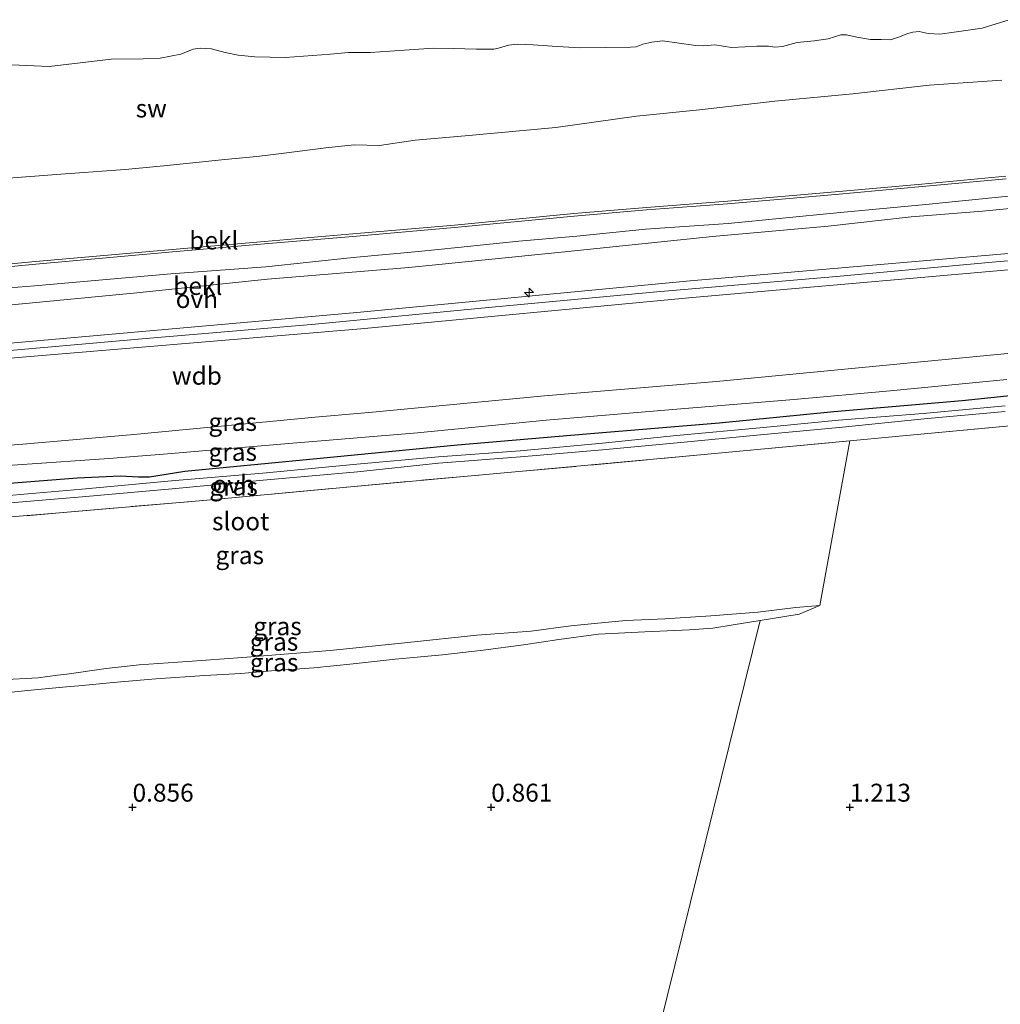
# Model space of a CAD drawing. Units: metres. Extents: x 69997 to 80008, y 399999 to 406253.
# Drawn here: x 70134 to 70271, y 402423 to 402560 of the extents above; entities that cross this region are included whole.
import ezdxf
from ezdxf.enums import TextEntityAlignment as Align

# ---------------------------------------------------------------- set-up
doc = ezdxf.new("R2010")
doc.units = ezdxf.units.M
doc.linetypes.add('IE-TERREINAFSCHEIDING', pattern=[10, 8, -2])
doc.layers.get('0').update_dxf_attribs({"lineweight": 25})
for name, color, linetype, lineweight in [('B-ME-AL-OVERIG-S-B1', 7, 'Continuous', 18), ('B-ME-GW-HOOGTEPUNT-S-B1', 10, 'Continuous', 25), ('B-ME-GW-INSTEEKWATERGANG-L-B1', 10, 'Continuous', 25), ('B-ME-GW-KRUINLIJN-L-B1', 93, 'Continuous', 18), ('B-ME-GW-TEENLIJN-L-B1', 93, 'Continuous', 18), ('B-ME-IE-GRASLAND-GV-B6', 93, 'Continuous', 18), ('B-ME-IE-GRONDWERKLIJN-GROND_INGERICHT-GV-B6', 253, 'Continuous', 18), ('B-ME-IE-GRONDWERKLIJN-GROND_NIETINGERICHT-GV-B6', 253, 'Continuous', 18), ('B-ME-IE-TERREINAFSCHEIDING-RASTERHEKWERK-L-B1', 8, 'IE-TERREINAFSCHEIDING', 18), ('B-ME-OB-BEKLEDING-GV-B6', 253, 'Continuous', 18), ('B-ME-OG-WATER-GV-B6', 153, 'Continuous', 18), ('B-ME-VH-VERH_SOORT-ONVERHARD-GV-B6', 8, 'Continuous', 18)]:
    doc.layers.add(name, color=color, linetype=linetype, lineweight=lineweight)
doc.styles.add('NLCS-ISO', font='NLCS-ISO.TTF')

# ---------------------------------------------------------------- blocks, each defined once
blk = doc.blocks.new('hecto')
for p, q in [((0, 0.625), (-0.625, 0)), ((0, -0.625), (0, 0.625)), ((-0.625, 0), (0.625, 0)), ((0.625, 0), (0, -0.625))]:
    blk.add_line(p, q)
blk = doc.blocks.new('hoogtepunt')
for p, q in [((-0.5, 0), (0.5, 0)), ((0, 0.5), (0, -0.5))]:
    blk.add_line(p, q)

msp = doc.modelspace()

# ---------------------------------------------------------------- linework, layer by layer
at = {"layer": 'B-ME-GW-INSTEEKWATERGANG-L-B1'}
msp.add_polyline3d([(70126.318, 402494.659, 1.298), (70142.259, 402495.925, 1.415), (70148.3029, 402496.181, 1.334), (70150.8482, 402496.0656, 1.334), (70152.3402, 402496.0712, 1.3583), (70157.2645, 402496.8369, 1.334), (70174.726, 402498.517, 1.27), (70195.307, 402500.493, 1.266), (70213.294, 402502.027, 1.351), (70231.794, 402503.582, 1.314), (70247.768, 402505.162, 1.338), (70265.639, 402506.715, 1.375), (70285.645, 402508.791, 1.359)], dxfattribs=at)
at = {"layer": 'B-ME-GW-KRUINLIJN-L-B1'}
for points in [[(70127.6891, 402525.2095, 4.2214), (70135.9661, 402526.0005, 4.2214), (70155.0275, 402527.6983, 4.2214), (70168.379, 402528.8645, 4.3206), (70180.1414, 402529.8583, 4.2214), (70194.8706, 402531.1503, 4.3206), (70211.5381, 402532.7386, 4.3206), (70221.6313, 402533.6089, 4.2214), (70232.9343, 402534.4556, 4.2214), (70247.952, 402535.7631, 4.3206), (70260.0319, 402536.8443, 4.2214), (70271.7593, 402537.9419, 4.2214)], [(70000, 402460.732, 6.124), (70003.4488, 402463.9942, 6.08), (70015.1327, 402473.2225, 6.14), (70024.0457, 402479.2584, 6.0914), (70033.9063, 402484.954, 6.2084), (70044.981, 402490.7974, 6.26), (70055.1254, 402495.8307, 6.26), (70065.5453, 402500.2176, 6.32), (70075.354, 402504.2478, 6.38), (70084.7146, 402507.2919, 6.32), (70085.9661, 402507.6301, 6.3269), (70093.3495, 402509.6253, 6.3674), (70095.6443, 402510.2455, 6.38), (70105.787, 402511.983, 6.46), (70114.5927, 402512.9368, 6.4149), (70128.2087, 402514.2463, 6.6134), (70181.255, 402518.966, 6.512), (70227.759, 402523.369, 6.532), (70279.6735, 402527.8438, 6.5638), (70303.8447, 402530.0218, 6.6134), (70327.8807, 402532.2899, 6.6056)], [(70328.163, 402530.235, 6.6), (70318.3011, 402529.167, 6.5638), (70304.8913, 402527.7011, 6.6134), (70280.0843, 402525.5948, 6.5142), (70228.051, 402521.055, 6.568), (70181.824, 402516.675, 6.521), (70128.467, 402512.21, 6.6), (70109.0797, 402510.1117, 6.4149), (70101.3398, 402508.8072, 6.4646), (70095.5241, 402507.6842, 6.5026), (70092.861, 402507.17, 6.52), (70085.3683, 402505.0459, 6.44), (70082.8121, 402504.1676, 6.4268), (70073.7876, 402501.0666, 6.38), (70064.783, 402497.4784, 6.32), (70055.2267, 402493.0793, 6.32), (70044.7918, 402487.6202, 6.26), (70036.7947, 402483.4037, 6.26), (70028.7663, 402478.5501, 6.2), (70019.2908, 402472.3651, 6.2), (70012.5201, 402467.427, 6.2), (70005.6562, 402461.762, 6.14), (70000, 402457.1097, 6.1762)], [(70280.2823, 402526.7977, 6.5638), (70270.363, 402526.019, 6.642), (70248.129, 402523.988, 6.642), (70223.089, 402521.857, 6.642), (70200.593, 402519.727, 6.638), (70175.445, 402517.348, 6.634), (70152.408, 402515.387, 6.662), (70132.908, 402513.669, 6.666)], [(70245.831, 402478.131, 1.063), (70242.475, 402477.849, 1.136), (70237.159, 402477.177, 1.14), (70230.6293, 402476.6688, 1.1823), (70224.1854, 402476.2399, 1.1823), (70218.7618, 402476.0147, 1.1823), (70214.3963, 402475.6075, 1.1823), (70211.0933, 402475.2654, 1.2319), (70205.5652, 402474.5324, 1.1327), (70197.99, 402473.987, 1.148), (70188.383, 402472.965, 1.152), (70177.5635, 402471.827, 1.2319), (70165.3411, 402470.8811, 1.2319), (70157.6764, 402470.3172, 1.2319), (70150.944, 402469.868, 1.172), (70146.3279, 402469.3303, 1.2319), (70140.817, 402468.565, 1.14), (70139.5317, 402468.4027, 1.1177), (70136.834, 402468.062, 1.071), (70131.595, 402467.772, 1.213)]]:
    msp.add_polyline3d(points, dxfattribs=at)
at = {"layer": 'B-ME-GW-TEENLIJN-L-B1'}
for points in [[(70124.7716, 402537.0911, 0.5809), (70140.001, 402538.2184, 0.5809), (70143.2644, 402538.4624, 0.5809), (70145.7548, 402538.6654, 0.5809), (70148.9479, 402538.9057, 0.5809), (70154.3466, 402539.4044, 0.5809), (70162.8419, 402540.2969, 0.5809), (70167.3125, 402540.6933, 0.5809), (70170.7771, 402541.1244, 0.5809), (70176.9539, 402541.8936, 0.4816), (70180.8757, 402542.3137, 0.4816), (70184.406, 402542.2194, 0.5809), (70189.3893, 402542.9605, 0.5809), (70196.3769, 402543.5787, 0.4816), (70208.9896, 402544.7612, 0.4816), (70220.2343, 402546.3446, 0.2832), (70229.0536, 402547.2194, 0.1839), (70239.5305, 402548.4117, 0.0847), (70250.4218, 402549.4322, 0.1839), (70261.0679, 402550.6514, -0.0145), (70271.1772, 402551.3487, -0.0145)], [(70132.6531, 402519.9978, 4.605), (70150.6062, 402521.7132, 4.56), (70168.824, 402523.5911, 4.568), (70188.5374, 402525.2525, 4.576), (70209.7806, 402527.3463, 4.576), (70230.85, 402529.551, 4.483), (70246.9792, 402530.9899, 4.576), (70258.562, 402532.2722, 4.576), (70268.5042, 402533.0636, 4.576), (70280.4261, 402534.2411, 4.576)], [(70126.666, 402499.9663, 1.4036), (70135.2749, 402500.6518, 1.4036), (70150.1731, 402501.9349, 1.5029), (70175.4472, 402504.3777, 1.4532), (70183.4572, 402505.0667, 1.4532), (70207.4223, 402507.3594, 1.4532), (70231.3964, 402509.3533, 1.4532), (70281.19, 402514.1266, 1.4532)], [(70245.831, 402478.131, 1.063), (70242.9561, 402476.9317, 1.1327), (70237.4961, 402476.0347, 1.1327)], [(70237.4961, 402476.0347, 1.1327), (70233.7299, 402475.4388, 1.1327), (70230.8738, 402474.9616, 1.0334), (70227.652, 402474.7295, 1.0334), (70221.419, 402474.444, 0.9838), (70214.9596, 402474.1288, 0.9838), (70209.4063, 402473.3862, 0.9838), (70204.496, 402472.634, 0.832), (70198.8799, 402471.913, 0.7854), (70193.2254, 402471.2439, 0.7854), (70186.5981, 402470.6467, 0.7854), (70180.768, 402469.9682, 0.7854), (70175.2835, 402469.4138, 0.7854), (70169.3513, 402468.9944, 0.7854), (70165.1075, 402468.629, 0.7854), (70160.0665, 402468.3449, 0.7854), (70153.2373, 402467.8955, 0.7854), (70147.3134, 402467.3709, 0.7854), (70142.5115, 402466.9409, 0.7854), (70141.2998, 402466.8245, 0.7854), (70136.8002, 402466.3923, 0.7854), (70131.7377, 402465.8956, 0.7854)]]:
    msp.add_polyline3d(points, dxfattribs=at)
at = {"layer": 'B-ME-IE-GRASLAND-GV-B6'}
for points in [[(70128.1321, 402522.0022, 4.451), (70136.3433, 402522.6842, 4.451), (70155.3389, 402524.334, 4.451), (70168.5659, 402525.3089, 4.5006), (70180.774, 402526.6336, 4.5006), (70189.851, 402527.4584, 4.5006), (70195.3506, 402528.014, 4.5006), (70203.8466, 402528.8781, 4.451), (70211.9391, 402529.5891, 4.451), (70221.5197, 402530.5636, 4.451), (70233.0511, 402531.3695, 4.451), (70248.1925, 402532.8504, 4.451), (70260.5942, 402534.01, 4.451), (70272.1283, 402535.1676, 4.451)], [(70280.4261, 402534.2411, 4.576), (70268.5042, 402533.0636, 4.576), (70258.562, 402532.2722, 4.576), (70246.9792, 402530.9899, 4.576), (70230.85, 402529.551, 4.483), (70209.7806, 402527.3463, 4.576), (70188.5374, 402525.2525, 4.576), (70168.824, 402523.5911, 4.568), (70150.6062, 402521.7132, 4.56), (70132.6531, 402519.9978, 4.605)], [(70132.6531, 402519.9978, 4.605), (70150.6062, 402521.7132, 4.56), (70168.824, 402523.5911, 4.568), (70188.5374, 402525.2525, 4.576), (70209.7806, 402527.3463, 4.576), (70230.85, 402529.551, 4.483), (70246.9792, 402530.9899, 4.576), (70258.562, 402532.2722, 4.576), (70268.5042, 402533.0636, 4.576), (70280.4261, 402534.2411, 4.576)], [(70279.6735, 402527.8438, 6.5638), (70227.759, 402523.369, 6.532), (70181.255, 402518.966, 6.512), (70128.2087, 402514.2463, 6.6134), (70114.5927, 402512.9368, 6.4149), (70105.787, 402511.983, 6.46), (70095.6443, 402510.2455, 6.38), (70093.3495, 402509.6253, 6.3674), (70085.9661, 402507.6301, 6.3269), (70084.7146, 402507.2919, 6.32), (70075.354, 402504.2478, 6.38), (70065.5453, 402500.2176, 6.32), (70055.1254, 402495.8307, 6.26), (70044.981, 402490.7974, 6.26), (70033.9063, 402484.954, 6.2084), (70024.0457, 402479.2584, 6.0914), (70015.1327, 402473.2225, 6.14), (70003.4488, 402463.9942, 6.08), (70000, 402460.732, 6.124), (70000, 402467.5088, 4.6308)], [(70000, 402460.732, 6.124), (70003.4488, 402463.9942, 6.08), (70015.1327, 402473.2225, 6.14), (70024.0457, 402479.2584, 6.0914), (70033.9063, 402484.954, 6.2084), (70044.981, 402490.7974, 6.26), (70055.1254, 402495.8307, 6.26), (70065.5453, 402500.2176, 6.32), (70075.354, 402504.2478, 6.38), (70084.7146, 402507.2919, 6.32), (70085.9661, 402507.6301, 6.3269), (70093.3495, 402509.6253, 6.3674), (70095.6443, 402510.2455, 6.38), (70105.787, 402511.983, 6.46), (70114.5927, 402512.9368, 6.4149), (70128.2087, 402514.2463, 6.6134), (70181.255, 402518.966, 6.512), (70227.759, 402523.369, 6.532), (70279.6735, 402527.8438, 6.5638)], [(70000, 402457.1097, 6.1762), (70005.6562, 402461.762, 6.14), (70012.5201, 402467.427, 6.2), (70019.2908, 402472.3651, 6.2), (70028.7663, 402478.5501, 6.2), (70036.7947, 402483.4037, 6.26), (70044.7918, 402487.6202, 6.26), (70055.2267, 402493.0793, 6.32), (70064.783, 402497.4784, 6.32), (70073.7876, 402501.0666, 6.38), (70082.8121, 402504.1676, 6.4268), (70085.3683, 402505.0459, 6.44), (70092.861, 402507.17, 6.52), (70095.5241, 402507.6842, 6.5026), (70101.3398, 402508.8072, 6.4646), (70109.0797, 402510.1117, 6.4149), (70128.467, 402512.21, 6.6), (70181.824, 402516.675, 6.521), (70228.051, 402521.055, 6.568), (70280.0843, 402525.5948, 6.5142)], [(70280.0843, 402525.5948, 6.5142), (70228.051, 402521.055, 6.568), (70181.824, 402516.675, 6.521), (70128.467, 402512.21, 6.6), (70109.0797, 402510.1117, 6.4149), (70101.3398, 402508.8072, 6.4646), (70095.5241, 402507.6842, 6.5026), (70092.861, 402507.17, 6.52), (70085.3683, 402505.0459, 6.44), (70082.8121, 402504.1676, 6.4268), (70073.7876, 402501.0666, 6.38), (70064.783, 402497.4784, 6.32), (70055.2267, 402493.0793, 6.32), (70044.7918, 402487.6202, 6.26), (70036.7947, 402483.4037, 6.26), (70028.7663, 402478.5501, 6.2), (70019.2908, 402472.3651, 6.2), (70012.5201, 402467.427, 6.2), (70005.6562, 402461.762, 6.14), (70000, 402457.1097, 6.1762), (70000, 402460.732, 6.124)], [(70281.19, 402514.1266, 1.4532), (70231.3964, 402509.3533, 1.4532), (70207.4223, 402507.3594, 1.4532), (70183.4572, 402505.0667, 1.4532), (70175.4472, 402504.3777, 1.4532), (70150.1731, 402501.9349, 1.5029), (70135.2749, 402500.6518, 1.4036), (70126.666, 402499.9663, 1.4036)], [(70123.3561, 402497.0093, 1.2921), (70134.676, 402497.785, 1.314), (70146.6789, 402498.6313, 1.3044), (70154.301, 402499.194, 1.46), (70170.674, 402500.584, 1.338), (70189.746, 402502.204, 1.253), (70207.664, 402503.941, 1.326), (70225.896, 402505.488, 1.338), (70242.207, 402506.83, 1.383), (70255.617, 402508.021, 1.355), (70271.894, 402509.62, 1.351)], [(70285.645, 402508.791, 1.359), (70265.639, 402506.715, 1.375), (70247.768, 402505.162, 1.338), (70231.794, 402503.582, 1.314), (70213.294, 402502.027, 1.351), (70195.307, 402500.493, 1.266), (70174.726, 402498.517, 1.27), (70157.2645, 402496.8369, 1.334), (70152.3402, 402496.0712, 1.3583), (70150.8482, 402496.0656, 1.334), (70148.3029, 402496.181, 1.334), (70142.259, 402495.925, 1.415), (70126.318, 402494.659, 1.298)], [(70126.318, 402494.659, 1.298), (70142.259, 402495.925, 1.415), (70148.3029, 402496.181, 1.334), (70150.8482, 402496.0656, 1.334), (70152.3402, 402496.0712, 1.3583), (70157.2645, 402496.8369, 1.334), (70174.726, 402498.517, 1.27), (70195.307, 402500.493, 1.266), (70213.294, 402502.027, 1.351), (70231.794, 402503.582, 1.314), (70247.768, 402505.162, 1.338), (70265.639, 402506.715, 1.375), (70285.645, 402508.791, 1.359)], [(70271.632, 402505.962, 0.508), (70260.197, 402504.894, 0.508), (70248.422, 402503.945, 0.508), (70237.941, 402502.938, 0.508), (70225.842, 402501.829, 0.508), (70215.5, 402500.736, 0.508), (70204.059, 402499.701, 0.508), (70192.641, 402498.832, 0.508), (70181.272, 402497.839, 0.508), (70168.149, 402496.564, 0.508), (70155.953, 402495.524, 0.508), (70142.908, 402494.314, 0.508), (70128.971, 402493.105, 0.508)], [(70129.029, 402492.116, 0.508), (70142.965, 402493.287, 0.508), (70156.036, 402494.437, 0.508), (70168.204, 402495.571, 0.508), (70181.357, 402496.774, 0.508), (70192.667, 402497.936, 0.508), (70204.063, 402498.852, 0.508), (70215.524, 402499.834, 0.508), (70225.921, 402500.77, 0.508), (70238, 402501.975, 0.508), (70248.5, 402502.946, 0.508), (70260.342, 402504.126, 0.508), (70271.633, 402505.151, 0.508)], [(70276.317, 402503.517, 1.428), (70255.921, 402501.616, 1.371), (70249.9999, 402501.0638, 1.3845), (70229.18, 402499.122, 1.432), (70203.839, 402496.782, 1.387), (70180.362, 402494.682, 1.411), (70159.842, 402492.773, 1.407), (70139.825, 402491.032, 1.367), (70125.19, 402489.809, 1.375)], [(70125.19, 402489.809, 1.375), (70139.825, 402491.032, 1.367), (70159.842, 402492.773, 1.407), (70180.362, 402494.682, 1.411), (70203.839, 402496.782, 1.387), (70229.18, 402499.122, 1.432), (70249.9999, 402501.0638, 1.3845), (70245.831, 402478.131, 1.063), (70242.475, 402477.849, 1.136), (70237.159, 402477.177, 1.14), (70230.6293, 402476.6688, 1.1823), (70224.1854, 402476.2399, 1.1823), (70218.7618, 402476.0147, 1.1823), (70214.3963, 402475.6075, 1.1823), (70211.0933, 402475.2654, 1.2319), (70205.5652, 402474.5324, 1.1327), (70197.99, 402473.987, 1.148), (70188.383, 402472.965, 1.152), (70177.5635, 402471.827, 1.2319), (70165.3411, 402470.8811, 1.2319), (70157.6764, 402470.3172, 1.2319), (70150.944, 402469.868, 1.172), (70146.3279, 402469.3303, 1.2319), (70140.817, 402468.565, 1.14), (70139.5317, 402468.4027, 1.1177), (70136.834, 402468.062, 1.071), (70131.595, 402467.772, 1.213)], [(70131.595, 402467.772, 1.213), (70136.834, 402468.062, 1.071), (70139.5317, 402468.4027, 1.1177), (70140.817, 402468.565, 1.14), (70146.3279, 402469.3303, 1.2319), (70150.944, 402469.868, 1.172), (70157.6764, 402470.3172, 1.2319), (70165.3411, 402470.8811, 1.2319), (70177.5635, 402471.827, 1.2319), (70188.383, 402472.965, 1.152), (70197.99, 402473.987, 1.148), (70205.5652, 402474.5324, 1.1327), (70211.0933, 402475.2654, 1.2319), (70214.3963, 402475.6075, 1.1823), (70218.7618, 402476.0147, 1.1823), (70224.1854, 402476.2399, 1.1823), (70230.6293, 402476.6688, 1.1823), (70237.159, 402477.177, 1.14), (70242.475, 402477.849, 1.136), (70245.831, 402478.131, 1.063), (70242.9561, 402476.9317, 1.1327), (70237.4961, 402476.0347, 1.1327), (70233.7299, 402475.4388, 1.1327), (70230.8738, 402474.9616, 1.0334), (70227.652, 402474.7295, 1.0334), (70221.419, 402474.444, 0.9838), (70214.9596, 402474.1288, 0.9838), (70209.4063, 402473.3862, 0.9838), (70204.496, 402472.634, 0.832), (70198.8799, 402471.913, 0.7854), (70193.2254, 402471.2439, 0.7854), (70186.5981, 402470.6467, 0.7854), (70180.768, 402469.9682, 0.7854), (70175.2835, 402469.4138, 0.7854), (70169.3513, 402468.9944, 0.7854), (70165.1075, 402468.629, 0.7854), (70160.0665, 402468.3449, 0.7854), (70153.2373, 402467.8955, 0.7854), (70147.3134, 402467.3709, 0.7854), (70142.5115, 402466.9409, 0.7854), (70141.2998, 402466.8245, 0.7854), (70136.8002, 402466.3923, 0.7854), (70131.7377, 402465.8956, 0.7854)], [(70131.7377, 402465.8956, 0.7854), (70136.8002, 402466.3923, 0.7854), (70141.2998, 402466.8245, 0.7854), (70142.5115, 402466.9409, 0.7854), (70147.3134, 402467.3709, 0.7854), (70153.2373, 402467.8955, 0.7854), (70160.0665, 402468.3449, 0.7854), (70165.1075, 402468.629, 0.7854), (70169.3513, 402468.9944, 0.7854), (70175.2835, 402469.4138, 0.7854), (70180.768, 402469.9682, 0.7854), (70186.5981, 402470.6467, 0.7854), (70193.2254, 402471.2439, 0.7854), (70198.8799, 402471.913, 0.7854), (70204.496, 402472.634, 0.832), (70209.4063, 402473.3862, 0.9838), (70214.9596, 402474.1288, 0.9838), (70221.419, 402474.444, 0.9838), (70227.652, 402474.7295, 1.0334), (70230.8738, 402474.9616, 1.0334), (70233.7299, 402475.4388, 1.1327), (70237.4961, 402476.0347, 1.1327), (70215.9005, 402388.6983, 1.2506)]]:
    msp.add_polyline3d(points, dxfattribs=at)
at = {"layer": 'B-ME-IE-GRONDWERKLIJN-GROND_INGERICHT-GV-B6'}
msp.add_polyline3d([(70249.9999, 402501.0638, 1.3845), (70255.921, 402501.616, 1.371), (70276.317, 402503.517, 1.428), (70299.145, 402505.639, 1.525), (70322.835, 402507.748, 1.509), (70337.075, 402509.122, 1.54), (70357.017, 402431.942, 1.22), (70405.79, 402416.738, 1.383), (70211.25, 402358.509, 1.435), (70213.2397, 402373.5491, 1.4006), (70215.2198, 402383.6336, 1.4006), (70215.9005, 402388.6983, 1.2506), (70237.4961, 402476.0347, 1.1327), (70242.9561, 402476.9317, 1.1327), (70245.831, 402478.131, 1.063), (70249.9999, 402501.0638, 1.3845)], dxfattribs=at)
at = {"layer": 'B-ME-IE-GRONDWERKLIJN-GROND_NIETINGERICHT-GV-B6'}
for points in [[(70133.113, 402553.4973, -0.4294), (70138.3782, 402553.2498, -0.4294), (70147.0019, 402554.2738, -0.4294), (70151.4792, 402554.3357, -0.4294), (70153.8381, 402554.426, -0.4294), (70156.7371, 402554.9687, -0.4294), (70158.4285, 402555.6588, -0.4294), (70159.4097, 402555.7817, -0.4294), (70161.0023, 402555.69, -0.4294), (70162.8991, 402555.1908, -0.4294), (70164.718, 402554.8288, -0.4294), (70167.0588, 402554.6004, -0.4294), (70171.3326, 402554.5102, -0.4294), (70177.5869, 402554.9844, -0.4294), (70180.1161, 402555.1897, -0.4294), (70183.1491, 402555.21, -0.4294), (70185.856, 402555.3894, -0.4294), (70191.9734, 402555.7857, -0.4294), (70194.6917, 402555.7539, -0.4294), (70197.9613, 402555.6743, -0.4294), (70200.3438, 402555.6776, -0.4294), (70201.0088, 402555.7836, -0.4294), (70202.3976, 402556.2106, -0.4294), (70203.7128, 402556.3689, -0.4294), (70205.8546, 402556.2535, -0.4294), (70208.4931, 402556.0938, -0.4294), (70212.3713, 402555.859, -0.4294), (70215.9695, 402555.9093, -0.4294), (70219.4268, 402555.9521, -0.4294), (70220.2013, 402555.9934, -0.4294), (70221.1532, 402556.3442, -0.4294), (70222.3721, 402556.6563, -0.4294), (70223.8987, 402556.8259, -0.4294), (70225.8725, 402556.5602, -0.4294), (70228.5414, 402556.1726, -0.4294), (70229.6385, 402556.1251, -0.4294), (70231.1838, 402556.278, -0.4294), (70233.5007, 402555.8716, -0.4294), (70235.4018, 402555.9728, -0.4294), (70237.0212, 402556.0591, -0.4294), (70238.6445, 402556.0749, -0.4294), (70239.5342, 402555.9457, -0.4294), (70240.6236, 402556.039, -0.4294), (70242.676, 402556.6074, -0.4294), (70245.0291, 402556.8386, -0.4294), (70246.993, 402557.0844, -0.4294), (70248.7638, 402557.6378, -0.4294), (70249.5383, 402557.6791, -0.4294), (70250.9693, 402557.3315, -0.4294), (70252.8933, 402557.0102, -0.4294), (70254.3757, 402557.0185, -0.4294), (70255.684, 402556.9822, -0.4294), (70256.7954, 402557.3239, -0.4294), (70258.0733, 402557.851, -0.4294), (70258.7698, 402558.0293, -0.4294), (70259.648, 402558.1114, -0.4294), (70260.8973, 402557.8601, -0.4294), (70262.5282, 402557.7351, -0.4294), (70264.5254, 402558.018, -0.4294), (70268.4494, 402558.5801, -0.4294), (70272.1986, 402559.7685, -0.4294)], [(70271.1772, 402551.3487, -0.0145), (70261.0679, 402550.6514, -0.0145), (70250.4218, 402549.4322, 0.1839), (70239.5305, 402548.4117, 0.0847), (70229.0536, 402547.2194, 0.1839), (70220.2343, 402546.3446, 0.2832), (70208.9896, 402544.7612, 0.4816), (70196.3769, 402543.5787, 0.4816), (70189.3893, 402542.9605, 0.5809), (70184.406, 402542.2194, 0.5809), (70180.8757, 402542.3137, 0.4816), (70176.9539, 402541.8936, 0.4816), (70170.7771, 402541.1244, 0.5809), (70167.3125, 402540.6933, 0.5809), (70162.8419, 402540.2969, 0.5809), (70154.3466, 402539.4044, 0.5809), (70148.9479, 402538.9057, 0.5809), (70145.7548, 402538.6654, 0.5809), (70143.2644, 402538.4624, 0.5809), (70140.001, 402538.2184, 0.5809), (70124.7716, 402537.0911, 0.5809)]]:
    msp.add_polyline3d(points, dxfattribs=at)
at = {"layer": 'B-ME-IE-TERREINAFSCHEIDING-RASTERHEKWERK-L-B1'}
for points in [[(70249.9999, 402501.0638, 1.3845), (70255.921, 402501.616, 1.371), (70276.317, 402503.517, 1.428), (70299.145, 402505.639, 1.525), (70322.835, 402507.748, 1.509), (70337.075, 402509.122, 1.54)], [(70051.112, 402468.465, 1.298), (70057.526, 402471.734, 1.282), (70065.643, 402475.523, 1.326), (70072.275, 402478.13, 1.383), (70079.595, 402480.625, 1.371), (70087.368, 402482.989, 1.367), (70093.135, 402484.484, 1.399), (70099.168, 402485.91, 1.379), (70104.964, 402487.123, 1.391), (70113.259, 402488.476, 1.411), (70116.6224, 402488.8518, 1.4009), (70125.19, 402489.809, 1.375), (70139.825, 402491.032, 1.367), (70159.842, 402492.773, 1.407), (70180.362, 402494.682, 1.411), (70203.839, 402496.782, 1.387), (70229.18, 402499.122, 1.432), (70249.9999, 402501.0638, 1.3845)]]:
    msp.add_polyline3d(points, dxfattribs=at)
at = {"layer": 'B-ME-OB-BEKLEDING-GV-B6'}
for points in [[(70124.7716, 402537.0911, 0.5809), (70140.001, 402538.2184, 0.5809), (70143.2644, 402538.4624, 0.5809), (70145.7548, 402538.6654, 0.5809), (70148.9479, 402538.9057, 0.5809), (70154.3466, 402539.4044, 0.5809), (70162.8419, 402540.2969, 0.5809), (70167.3125, 402540.6933, 0.5809), (70170.7771, 402541.1244, 0.5809), (70176.9539, 402541.8936, 0.4816), (70180.8757, 402542.3137, 0.4816), (70184.406, 402542.2194, 0.5809), (70189.3893, 402542.9605, 0.5809), (70196.3769, 402543.5787, 0.4816), (70208.9896, 402544.7612, 0.4816), (70220.2343, 402546.3446, 0.2832), (70229.0536, 402547.2194, 0.1839), (70239.5305, 402548.4117, 0.0847), (70250.4218, 402549.4322, 0.1839), (70261.0679, 402550.6514, -0.0145), (70271.1772, 402551.3487, -0.0145)], [(70127.6891, 402525.2095, 4.2214), (70135.9661, 402526.0005, 4.2214), (70155.0275, 402527.6983, 4.2214), (70168.379, 402528.8645, 4.3206), (70180.1414, 402529.8583, 4.2214), (70194.8706, 402531.1503, 4.3206), (70211.5381, 402532.7386, 4.3206), (70221.6313, 402533.6089, 4.2214), (70232.9343, 402534.4556, 4.2214), (70247.952, 402535.7631, 4.3206), (70260.0319, 402536.8443, 4.2214), (70271.7593, 402537.9419, 4.2214)], [(70271.7593, 402537.9419, 4.2214), (70260.0319, 402536.8443, 4.2214), (70247.952, 402535.7631, 4.3206), (70232.9343, 402534.4556, 4.2214), (70221.6313, 402533.6089, 4.2214), (70211.5381, 402532.7386, 4.3206), (70194.8706, 402531.1503, 4.3206), (70180.1414, 402529.8583, 4.2214), (70168.379, 402528.8645, 4.3206), (70155.0275, 402527.6983, 4.2214), (70135.9661, 402526.0005, 4.2214), (70127.6891, 402525.2095, 4.2214)], [(70271.7919, 402537.6006, 4.2514), (70260.0631, 402536.5029, 4.2514), (70247.9821, 402535.4215, 4.3506), (70232.9619, 402534.1138, 4.2514), (70221.6588, 402533.2671, 4.2514), (70211.5691, 402532.397, 4.3506), (70194.9018, 402530.8088, 4.3506), (70180.1708, 402529.5167, 4.2514), (70168.4084, 402528.5228, 4.3506), (70155.0576, 402527.3567, 4.2514), (70135.9976, 402525.659, 4.2514), (70127.7208, 402524.868, 4.2514)]]:
    msp.add_polyline3d(points, dxfattribs=at)
at = {"layer": 'B-ME-OG-WATER-GV-B6'}
for points in [[(70272.1986, 402559.7685, -0.4294), (70268.4494, 402558.5801, -0.4294), (70264.5254, 402558.018, -0.4294), (70262.5282, 402557.7351, -0.4294), (70260.8973, 402557.8601, -0.4294), (70259.648, 402558.1114, -0.4294), (70258.7698, 402558.0293, -0.4294), (70258.0733, 402557.851, -0.4294), (70256.7954, 402557.3239, -0.4294), (70255.684, 402556.9822, -0.4294), (70254.3757, 402557.0185, -0.4294), (70252.8933, 402557.0102, -0.4294), (70250.9693, 402557.3315, -0.4294), (70249.5383, 402557.6791, -0.4294), (70248.7638, 402557.6378, -0.4294), (70246.993, 402557.0844, -0.4294), (70245.0291, 402556.8386, -0.4294), (70242.676, 402556.6074, -0.4294), (70240.6236, 402556.039, -0.4294), (70239.5342, 402555.9457, -0.4294), (70238.6445, 402556.0749, -0.4294), (70237.0212, 402556.0591, -0.4294), (70235.4018, 402555.9728, -0.4294), (70233.5007, 402555.8716, -0.4294), (70231.1838, 402556.278, -0.4294), (70229.6385, 402556.1251, -0.4294), (70228.5414, 402556.1726, -0.4294), (70225.8725, 402556.5602, -0.4294), (70223.8987, 402556.8259, -0.4294), (70222.3721, 402556.6563, -0.4294), (70221.1532, 402556.3442, -0.4294), (70220.2013, 402555.9934, -0.4294), (70219.4268, 402555.9521, -0.4294), (70215.9695, 402555.9093, -0.4294), (70212.3713, 402555.859, -0.4294), (70208.4931, 402556.0938, -0.4294), (70205.8546, 402556.2535, -0.4294), (70203.7128, 402556.3689, -0.4294), (70202.3976, 402556.2106, -0.4294), (70201.0088, 402555.7836, -0.4294), (70200.3438, 402555.6776, -0.4294), (70197.9613, 402555.6743, -0.4294), (70194.6917, 402555.7539, -0.4294), (70191.9734, 402555.7857, -0.4294), (70185.856, 402555.3894, -0.4294), (70183.1491, 402555.21, -0.4294), (70180.1161, 402555.1897, -0.4294), (70177.5869, 402554.9844, -0.4294), (70171.3326, 402554.5102, -0.4294), (70167.0588, 402554.6004, -0.4294), (70164.718, 402554.8288, -0.4294), (70162.8991, 402555.1908, -0.4294), (70161.0023, 402555.69, -0.4294), (70159.4097, 402555.7817, -0.4294), (70158.4285, 402555.6588, -0.4294), (70156.7371, 402554.9687, -0.4294), (70153.8381, 402554.426, -0.4294), (70151.4792, 402554.3357, -0.4294), (70147.0019, 402554.2738, -0.4294), (70138.3782, 402553.2498, -0.4294), (70133.113, 402553.4973, -0.4294)], [(70128.971, 402493.105, 0.508), (70142.908, 402494.314, 0.508), (70155.953, 402495.524, 0.508), (70168.149, 402496.564, 0.508), (70181.272, 402497.839, 0.508), (70192.641, 402498.832, 0.508), (70204.059, 402499.701, 0.508), (70215.5, 402500.736, 0.508), (70225.842, 402501.829, 0.508), (70237.941, 402502.938, 0.508), (70248.422, 402503.945, 0.508), (70260.197, 402504.894, 0.508), (70271.632, 402505.962, 0.508)], [(70271.633, 402505.151, 0.508), (70260.342, 402504.126, 0.508), (70248.5, 402502.946, 0.508), (70238, 402501.975, 0.508), (70225.921, 402500.77, 0.508), (70215.524, 402499.834, 0.508), (70204.063, 402498.852, 0.508), (70192.667, 402497.936, 0.508), (70181.357, 402496.774, 0.508), (70168.204, 402495.571, 0.508), (70156.036, 402494.437, 0.508), (70142.965, 402493.287, 0.508), (70129.029, 402492.116, 0.508)]]:
    msp.add_polyline3d(points, dxfattribs=at)
at = {"layer": 'B-ME-VH-VERH_SOORT-ONVERHARD-GV-B6'}
for points in [[(70127.7208, 402524.868, 4.2514), (70135.9976, 402525.659, 4.2514), (70155.0576, 402527.3567, 4.2514), (70168.4084, 402528.5228, 4.3506), (70180.1708, 402529.5167, 4.2514), (70194.9018, 402530.8088, 4.3506), (70211.5691, 402532.397, 4.3506), (70221.6588, 402533.2671, 4.2514), (70232.9619, 402534.1138, 4.2514), (70247.9821, 402535.4215, 4.3506), (70260.0631, 402536.5029, 4.2514), (70271.7919, 402537.6006, 4.2514)], [(70272.1283, 402535.1676, 4.451), (70260.5942, 402534.01, 4.451), (70248.1925, 402532.8504, 4.451), (70233.0511, 402531.3695, 4.451), (70221.5197, 402530.5636, 4.451), (70211.9391, 402529.5891, 4.451), (70203.8466, 402528.8781, 4.451), (70195.3506, 402528.014, 4.5006), (70189.851, 402527.4584, 4.5006), (70180.774, 402526.6336, 4.5006), (70168.5659, 402525.3089, 4.5006), (70155.3389, 402524.334, 4.451), (70136.3433, 402522.6842, 4.451), (70128.1321, 402522.0022, 4.451)], [(70126.666, 402499.9663, 1.4036), (70135.2749, 402500.6518, 1.4036), (70150.1731, 402501.9349, 1.5029), (70175.4472, 402504.3777, 1.4532), (70183.4572, 402505.0667, 1.4532), (70207.4223, 402507.3594, 1.4532), (70231.3964, 402509.3533, 1.4532), (70281.19, 402514.1266, 1.4532)], [(70271.894, 402509.62, 1.351), (70255.617, 402508.021, 1.355), (70242.207, 402506.83, 1.383), (70225.896, 402505.488, 1.338), (70207.664, 402503.941, 1.326), (70189.746, 402502.204, 1.253), (70170.674, 402500.584, 1.338), (70154.301, 402499.194, 1.46), (70146.6789, 402498.6313, 1.3044), (70134.676, 402497.785, 1.314), (70123.3561, 402497.0093, 1.2921)]]:
    msp.add_polyline3d(points, dxfattribs=at)

# ---------------------------------------------------------------- block references
at = {"layer": 'B-ME-AL-OVERIG-S-B1', "rotation": 90}
msp.add_blockref('hecto', (70205.2885, 402521.7263, 6.3622), dxfattribs=at)
at = {"layer": 'B-ME-GW-HOOGTEPUNT-S-B1', "rotation": 90}
for p in [(70150, 402450, 0.856), (70150, 402450, 0.856), (70200, 402450, 0.861), (70200, 402450, 0.861), (70250, 402450, 1.213), (70250, 402450, 1.213)]:
    msp.add_blockref('hoogtepunt', p, dxfattribs=at)

# ---------------------------------------------------------------- texts
at = {"layer": 'B-ME-GW-HOOGTEPUNT-S-B1', "ltscale": 0.2, "style": 'NLCS-ISO'}
for s, p in [('0.856', (70150, 402450, 0.856)), ('0.856', (70150, 402450, 0.856)), ('0.861', (70200, 402450, 0.861)), ('0.861', (70200, 402450, 0.861)), ('1.213', (70250, 402450, 1.213)), ('1.213', (70250, 402450, 1.213))]:
    msp.add_text(s, height=2.5, dxfattribs=at).set_placement(p, align=Align.BOTTOM_LEFT)
at = {"layer": 'B-ME-GW-KRUINLIJN-L-B1', "ltscale": 0.2, "style": 'NLCS-ISO'}
msp.add_text('wdb', height=2.5, dxfattribs=at).set_placement((70158.9724, 402510.1371), align=Align.MIDDLE_CENTER)
at = {"layer": 'B-ME-IE-GRASLAND-GV-B6', "ltscale": 0.2, "style": 'NLCS-ISO'}
for p in [(70163.963, 402503.708), (70163.9619, 402499.5311), (70164.0815, 402494.6998), (70164.9418, 402485.1333), (70170.1981, 402475.2324), (70169.72, 402473.0739), (70169.7335, 402470.188)]:
    msp.add_text('gras', height=2.5, dxfattribs=at).set_placement(p, align=Align.MIDDLE_CENTER)
at = {"layer": 'B-ME-IE-GRONDWERKLIJN-GROND_NIETINGERICHT-GV-B6', "ltscale": 0.2, "style": 'NLCS-ISO'}
msp.add_text('sw', height=2.5, dxfattribs=at).set_placement((70152.6049, 402547.3997), align=Align.MIDDLE_CENTER)
at = {"layer": 'B-ME-OB-BEKLEDING-GV-B6', "ltscale": 0.2, "style": 'NLCS-ISO'}
for p in [(70161.3279, 402529.0021), (70159.0937, 402522.6617)]:
    msp.add_text('bekl', height=2.5, dxfattribs=at).set_placement(p, align=Align.MIDDLE_CENTER)
at = {"layer": 'B-ME-OG-WATER-GV-B6', "ltscale": 0.2, "style": 'NLCS-ISO'}
msp.add_text('sloot', height=2.5, dxfattribs=at).set_placement((70165.0734, 402489.8536), align=Align.MIDDLE_CENTER)
at = {"layer": 'B-ME-VH-VERH_SOORT-ONVERHARD-GV-B6', "ltscale": 0.2, "style": 'NLCS-ISO'}
for p in [(70158.967, 402520.8274), (70164.0956, 402495.0301)]:
    msp.add_text('ovh', height=2.5, dxfattribs=at).set_placement(p, align=Align.MIDDLE_CENTER)

doc.saveas('drawing.dxf')
